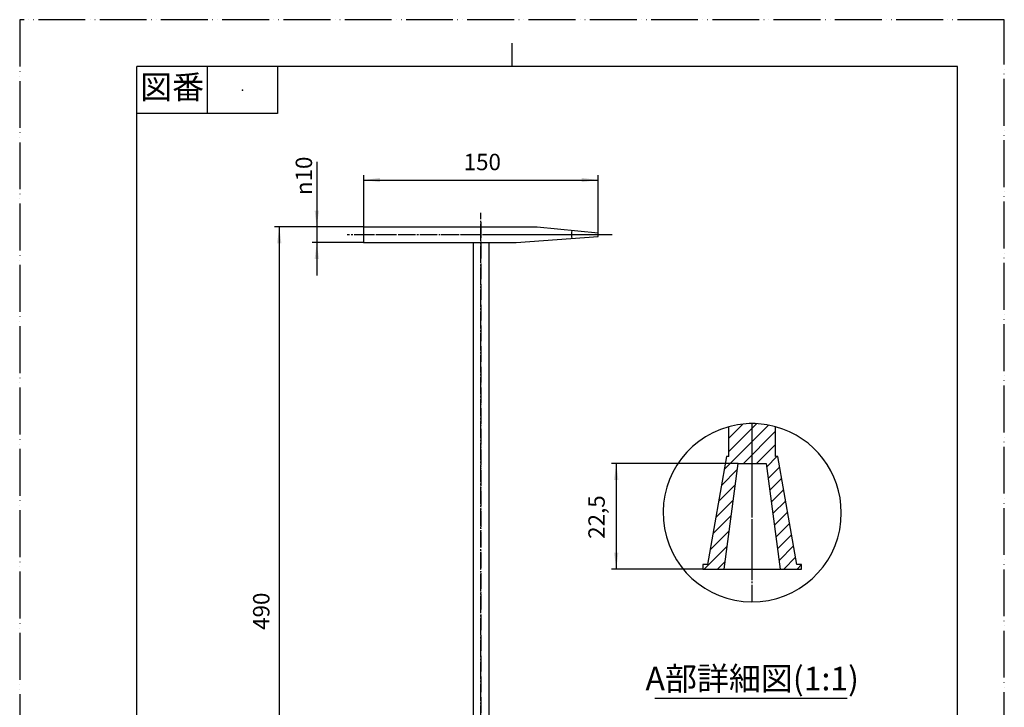
# Model space of a CAD drawing. Units: millimetres. Extents: x 0 to 630, y 0 to 891.
# Drawn here: x 0 to 630, y 451 to 891 of the extents above; entities that cross this region are included whole.
import ezdxf

# ---------------------------------------------------------------- set-up
doc = ezdxf.new("R2010")
doc.units = ezdxf.units.MM
for name, pattern in [('DASH_CENTER', [14, 11, -1, 1, -1]), ('DASHED', [15, 7, -8]), ('PHANTOM', [13, 10, -1, 0, -1, 0, -1])]:
    doc.linetypes.add(name, pattern=pattern)
doc.layers.add('1', color=7, linetype='Continuous')
doc.styles.add('CONVERTER_11', font='MS Mincho.ttf', dxfattribs={"width": 0.89})
doc.styles.add('CONVERTER_12', font='txt.shx', dxfattribs={"width": 0.9})
doc.dimstyles.new('ME10_DIM_10', dxfattribs={"dimtxt": 3.5, "dimasz": 3.5, "dimexe": 1, "dimexo": 0, "dimgap": 1, "dimtad": 1, "dimdsep": 46, "dimtxsty": 'CONVERTER_12', "dimsah": 1, "dimcen": 0.09, "dimclrd": 2, "dimclre": 2, "dimclrt": 7, "dimadec": 0, "dimazin": 0, "dimtfac": 1, "dimtdec": 4, "dimtix": 1, "dimtmove": 0, "dimatfit": 3, "dimfxl": 1, "dimtolj": 1, "dimtzin": 0, "dimarcsym": 0})
doc.dimstyles.new('ME10_DIM_12', dxfattribs={"dimtxt": 10.5, "dimasz": 10.5, "dimexe": 3, "dimexo": 0, "dimgap": 3, "dimtad": 1, "dimdsep": 46, "dimtxsty": 'CONVERTER_12', "dimsah": 1, "dimcen": 0.09, "dimclrd": 2, "dimclre": 2, "dimclrt": 7, "dimadec": 0, "dimazin": 0, "dimtfac": 1, "dimtdec": 4, "dimtix": 1, "dimtmove": 0, "dimatfit": 3, "dimfxl": 1, "dimtolj": 1, "dimtzin": 0, "dimarcsym": 0})
doc.dimstyles.new('ME10_DIM_15', dxfattribs={"dimtxt": 10.5, "dimasz": 10.5, "dimexe": 3, "dimexo": 0, "dimgap": 3, "dimtad": 1, "dimdsep": 46, "dimtxsty": 'CONVERTER_12', "dimsah": 1, "dimcen": 0.09, "dimclrd": 2, "dimclre": 2, "dimclrt": 7, "dimadec": 0, "dimazin": 0, "dimtfac": 1, "dimtdec": 4, "dimtix": 1, "dimtmove": 0, "dimatfit": 3, "dimfxl": 1, "dimtolj": 1, "dimtzin": 0, "dimarcsym": 0})
doc.dimstyles.new('ME10_DIM_16', dxfattribs={"dimtxt": 10.5, "dimasz": 10.5, "dimexe": 3, "dimexo": 0, "dimgap": 3, "dimtad": 1, "dimdsep": 46, "dimtxsty": 'CONVERTER_12', "dimsah": 1, "dimcen": 0.09, "dimclrd": 2, "dimclre": 2, "dimclrt": 7, "dimadec": 0, "dimazin": 0, "dimtfac": 1, "dimtdec": 4, "dimtix": 1, "dimtmove": 0, "dimatfit": 3, "dimfxl": 1, "dimtolj": 1, "dimtzin": 0, "dimarcsym": 0})

# ---------------------------------------------------------------- blocks, each defined once
blk = doc.blocks.new('開示A4')
at = {"layer": '1', "color": 4, "linetype": 'PHANTOM'}
for p, q in [((210, 297), (0, 297)), ((0, 297), (0, 0)), ((210, 0), (210, 297))]:
    blk.add_line(p, q, dxfattribs=at)
at = {"layer": '1', "color": 2, "linetype": 'Continuous'}
for p, q in [((105, 287), (105, 292)), ((40, 287), (40, 277)), ((55, 287), (55, 277)), ((55, 277), (25, 277))]:
    blk.add_line(p, q, dxfattribs=at)
at = {"layer": '1', "color": 7, "linetype": 'Continuous'}
for p, q in [((25, 148.5), (25, 287)), ((105, 287), (25, 287)), ((200, 287), (105, 287)), ((200, 148.5), (200, 287))]:
    blk.add_line(p, q, dxfattribs=at)
at = {"layer": '1', "color": 4}
blk.add_point((47.5, 282), dxfattribs=at)
at = {"layer": '1', "color": 2, "insert": (32.5, 282), "char_height": 5, "attachment_point": 5, "line_spacing_factor": 0.454545, "style": 'CONVERTER_11'}
blk.add_mtext('図番', dxfattribs=at)
blk = doc.blocks.new('開示A4枠')
at = {"layer": '1', "xscale": 3, "yscale": 3, "zscale": 3}
blk.add_blockref('開示A4', (0, 0), dxfattribs=at)
blk = doc.blocks.new('*D5')
at = {"layer": '1', "color": 2, "linetype": 'Continuous'}
for p, q in [((73.43, 311.01), (46.43, 311.01)), ((47.43, 311.01), (47.43, 288.51)), ((65.93, 288.51), (46.43, 288.51))]:
    blk.add_line(p, q, dxfattribs=at)
at = {"layer": '1', "color": 2}
for points in [[(47.89, 307.51), (46.97, 307.51), (47.43, 311.01)], [(46.97, 292.01), (47.89, 292.01), (47.43, 288.51)]]:
    blk.add_solid(points, dxfattribs=at)
at = {"layer": '1', "color": 7, "insert": (46.08, 294.95), "char_height": 3.5, "attachment_point": 7, "rotation": 90, "line_spacing_factor": 0.60024, "style": 'CONVERTER_12'}
blk.add_mtext('22,5', dxfattribs=at)
blk = doc.blocks.new('R30', base_point=(176.67, 546.88))
at = {"color": 7, "linetype": 'Continuous'}
for p, q in [((220.09, 758.51), (331.09, 758.51)), ((331.09, 758.51), (370.09, 754.71))]:
    blk.add_line(p, q, dxfattribs=at)
at = {"layer": '1', "color": 7, "linetype": 'Continuous'}
for p, q in [((220.09, 758.51), (220.09, 748.51)), ((317.59, 748.51), (370.09, 752.31)), ((370.09, 752.31), (370.09, 754.71)), ((220.09, 748.51), (317.59, 748.51)), ((290.09, 748.51), (290.09, 292.51)), ((300.09, 748.51), (300.09, 292.51)), ((289.59, 292.51), (285.59, 269.51)), ((290.09, 292.51), (289.59, 292.51)), ((290.09, 292.51), (300.09, 292.51)), ((300.59, 292.51), (300.09, 292.51)), ((304.59, 269.51), (300.59, 292.51)), ((284.59, 269.51), (284.59, 268.51)), ((285.59, 269.51), (284.59, 269.51)), ((284.59, 268.51), (289.09, 268.51)), ((289.09, 268.51), (301.09, 268.51)), ((301.09, 268.51), (305.59, 268.51)), ((305.59, 269.51), (304.59, 269.51)), ((305.59, 268.51), (305.59, 269.51)), ((292.09, 198.94), (289.09, 201.94)), ((301.09, 201.94), (289.09, 201.94)), ((289.09, 201.94), (289.09, 189.94)), ((298.09, 198.94), (301.09, 201.94)), ((301.09, 189.94), (301.09, 201.94)), ((298.09, 198.94), (292.09, 198.94)), ((292.09, 198.94), (292.09, 192.94)), ((298.09, 192.94), (298.09, 198.94)), ((292.09, 192.94), (289.09, 189.94)), ((289.09, 189.94), (301.09, 189.94)), ((292.09, 192.94), (298.09, 192.94)), ((298.09, 192.94), (301.09, 189.94))]:
    blk.add_line(p, q, dxfattribs=at)
at = {"layer": '1', "color": 4, "linetype": 'PHANTOM'}
for p, q in [((295.09, 761.51), (295.09, 266.51)), ((372.09, 753.51), (218.09, 753.51))]:
    blk.add_line(p, q, dxfattribs=at)
at = {"layer": '1', "color": 3, "linetype": 'DASHED'}
for p, q in [((289.09, 268.51), (292.09, 291.01)), ((292.09, 291.01), (298.09, 291.01)), ((298.09, 291.01), (301.09, 268.51))]:
    blk.add_line(p, q, dxfattribs=at)
at = {"layer": '1', "color": 4, "linetype": 'DASH_CENTER'}
for p, q in [((295.09, 215.44), (295.09, 176.44)), ((314.59, 195.94), (275.59, 195.94))]:
    blk.add_line(p, q, dxfattribs=at)
at = {"layer": '1', "color": 2, "linetype": 'Continuous'}
blk.add_circle((295.09, 280.51), 19, dxfattribs=at)
at = {"layer": '1', "color": 7, "linetype": 'Continuous'}
blk.add_circle((295.09, 195.94), 10.5, dxfattribs=at)
blk.add_arc((370.09, 753.51), 17, 170.40624, 188.1771, dxfattribs=at)
blk = doc.blocks.new('*D7')
at = {"layer": '1', "color": 2, "linetype": 'Continuous'}
for p, q in [((220.09, 758.51), (163.09, 758.51)), ((166.09, 758.51), (166.09, 268.51)), ((284.59, 268.51), (163.09, 268.51))]:
    blk.add_line(p, q, dxfattribs=at)
at = {"layer": '1', "color": 2}
for points in [[(167.47, 748.01), (164.71, 748.01), (166.09, 758.51)], [(164.71, 279.01), (167.47, 279.01), (166.09, 268.51)]]:
    blk.add_solid(points, dxfattribs=at)
at = {"layer": '1', "color": 7, "insert": (163.09, 500.91), "char_height": 10.5, "attachment_point": 7, "rotation": 90, "line_spacing_factor": 0.60024, "style": 'CONVERTER_12'}
blk.add_mtext('490', dxfattribs=at)
blk = doc.blocks.new('*D10')
at = {"layer": '1', "color": 2, "linetype": 'Continuous'}
for p, q in [((190.09, 800.07), (190.09, 758.51)), ((220.09, 758.51), (187.09, 758.51)), ((190.09, 758.51), (190.09, 748.51)), ((220.09, 748.51), (187.09, 748.51)), ((190.09, 748.51), (190.09, 727.51))]:
    blk.add_line(p, q, dxfattribs=at)
at = {"layer": '1', "color": 2}
for points in [[(188.71, 769.01), (191.47, 769.01), (190.09, 758.51)], [(191.47, 738.01), (188.71, 738.01), (190.09, 748.51)]]:
    blk.add_solid(points, dxfattribs=at)
at = {"layer": '1', "color": 7, "insert": (187.09, 778.86), "char_height": 10.5, "attachment_point": 7, "rotation": 90, "line_spacing_factor": 0.60024, "style": 'CONVERTER_12'}
blk.add_mtext('\\C7;{\\Fgdt;n}\\C7;10', dxfattribs=at)
blk = doc.blocks.new('*D11')
at = {"layer": '1', "color": 2, "linetype": 'Continuous'}
for p, q in [((220.09, 758.51), (220.09, 791.51)), ((220.09, 788.51), (370.09, 788.51)), ((370.09, 754.71), (370.09, 791.51))]:
    blk.add_line(p, q, dxfattribs=at)
at = {"layer": '1', "color": 2}
for points in [[(230.59, 789.89), (230.59, 787.13), (220.09, 788.51)], [(359.59, 787.13), (359.59, 789.89), (370.09, 788.51)]]:
    blk.add_solid(points, dxfattribs=at)
at = {"layer": '1', "color": 7, "insert": (284.07, 791.51), "char_height": 10.5, "attachment_point": 7, "rotation": 0.00014, "line_spacing_factor": 0.60024, "style": 'CONVERTER_12'}
blk.add_mtext('150', dxfattribs=at)
blk = doc.blocks.new('_2', base_point=(307.304, 248.483))
at = {"layer": '1', "linetype": 'Continuous'}
h = blk.add_hatch(dxfattribs=at)
h.set_pattern_fill('CUSTOM15', color=2, angle=45, pattern_type=2)
h.set_pattern_definition([(45, (0, 0), (-2.828427, 2e-16), [])])
edge = h.paths.add_edge_path()
edge.add_arc((76.428, 300.508), 19, 74.74248, 90)
edge.add_arc((76.428, 300.508), 19, 90, 105.25752)
edge.add_line((71.428, 318.838), (71.428, 312.508))
edge.add_line((71.428, 312.508), (70.928, 312.508))
edge.add_line((70.928, 312.508), (66.928, 289.508))
edge.add_line((66.928, 289.508), (65.928, 289.508))
edge.add_line((65.928, 289.508), (65.928, 288.508))
edge.add_line((65.928, 288.508), (70.428, 288.508))
edge.add_line((70.428, 288.508), (73.428, 311.008))
edge.add_line((73.428, 311.008), (79.428, 311.008))
edge.add_line((79.428, 311.008), (82.428, 288.508))
edge.add_line((82.428, 288.508), (86.928, 288.508))
edge.add_line((86.928, 288.508), (86.928, 289.508))
edge.add_line((86.928, 289.508), (85.928, 289.508))
edge.add_line((85.928, 289.508), (81.928, 312.508))
edge.add_line((81.928, 312.508), (81.428, 312.508))
edge.add_line((81.428, 312.508), (81.428, 318.838))
at = {"layer": '1', "color": 4, "linetype": 'PHANTOM'}
blk.add_line((76.428, 286.508), (76.428, 319.508), dxfattribs=at)
at = {"layer": '1', "color": 7, "linetype": 'Continuous'}
for p, q in [((71.428, 312.508), (71.428, 318.838)), ((81.428, 312.508), (81.428, 318.838)), ((70.928, 312.508), (66.928, 289.508)), ((70.428, 288.508), (73.428, 311.008)), ((71.428, 312.508), (70.928, 312.508)), ((73.428, 311.008), (79.428, 311.008)), ((79.428, 311.008), (82.428, 288.508)), ((81.928, 312.508), (81.428, 312.508)), ((85.928, 289.508), (81.928, 312.508)), ((65.928, 289.508), (65.928, 288.508)), ((66.928, 289.508), (65.928, 289.508)), ((65.928, 288.508), (70.428, 288.508)), ((70.428, 288.508), (82.428, 288.508)), ((82.428, 288.508), (86.928, 288.508)), ((86.928, 289.508), (85.928, 289.508)), ((86.928, 288.508), (86.928, 289.508))]:
    blk.add_line(p, q, dxfattribs=at)
at = {"layer": '1', "color": 2, "linetype": 'Continuous'}
for start, end in [(90, 105.25752), (74.74248, 90), (105.25752, 0), (0, 74.74248)]:
    blk.add_arc((76.428, 300.508), 19, start, end, dxfattribs=at)
at = {"layer": '1'}
dim = blk.add_linear_dim(base=(47.428, 311.008), p1=(65.928, 288.508), p2=(73.428, 311.008), angle=90, dimstyle='ME10_DIM_10', dxfattribs=at)
dim.commit()
dim.dimension.update_dxf_attribs({"geometry": '*D5', "text_midpoint": (44.503, 299.758), "text_rotation": 90})

msp = doc.modelspace()

# ---------------------------------------------------------------- linework, layer by layer
at = {"layer": '1', "color": 2, "linetype": 'DASH_CENTER'}
for p, q in [((295.091, 259.508), (295.091, 767.508)), ((379.091, 753.508), (209.591, 753.508)), ((468.689, 518.787), (468.689, 632.787))]:
    msp.add_line(p, q, dxfattribs=at)
at = {"layer": '1', "color": 2, "linetype": 'Continuous'}
msp.add_line((406.462, 457.354), (529.462, 457.354), dxfattribs=at)

# ---------------------------------------------------------------- block references
msp.add_blockref('開示A4枠', (0, 0))
at = {"layer": '1'}
msp.add_blockref('R30', (176.668, 546.882), dxfattribs=at)
at = {"layer": '1', "xscale": 3, "yscale": 3, "zscale": 3}
msp.add_blockref('_2', (1161.317, 419.71), dxfattribs=at)

# ---------------------------------------------------------------- texts
at = {"layer": '1', "color": 7, "insert": (468.689, 467.854), "char_height": 15, "attachment_point": 5, "style": 'CONVERTER_11'}
msp.add_mtext('A部詳細図(1:1)', dxfattribs=at)

# ---------------------------------------------------------------- dimensions: what is measured, and where the dimension line sits
at = {"layer": '1'}
dim = msp.add_linear_dim(base=(190.091, 758.508), p1=(220.091, 748.508), p2=(220.091, 758.508), angle=90, dimstyle='ME10_DIM_15', override={"dimpost": '{\\Fgdt;n}<>'}, dxfattribs=at)
dim.commit()
dim.dimension.update_dxf_attribs({"geometry": '*D10', "text_midpoint": (181.841, 787.466), "text_rotation": 90})
dim = msp.add_linear_dim(base=(220.091, 788.508), p1=(370.091, 754.708), p2=(220.091, 758.508), dimstyle='ME10_DIM_16', dxfattribs=at)
dim.commit()
dim.dimension.update_dxf_attribs({"geometry": '*D11', "text_midpoint": (295.091, 796.758), "text_rotation": 0.000139})
dim = msp.add_linear_dim(base=(166.091, 758.508), p1=(284.591, 268.508), p2=(220.091, 758.508), angle=90, dimstyle='ME10_DIM_12', dxfattribs=at)
dim.commit()
dim.dimension.update_dxf_attribs({"geometry": '*D7', "text_midpoint": (157.841, 513.508), "text_rotation": 90})

doc.saveas('drawing.dxf')
